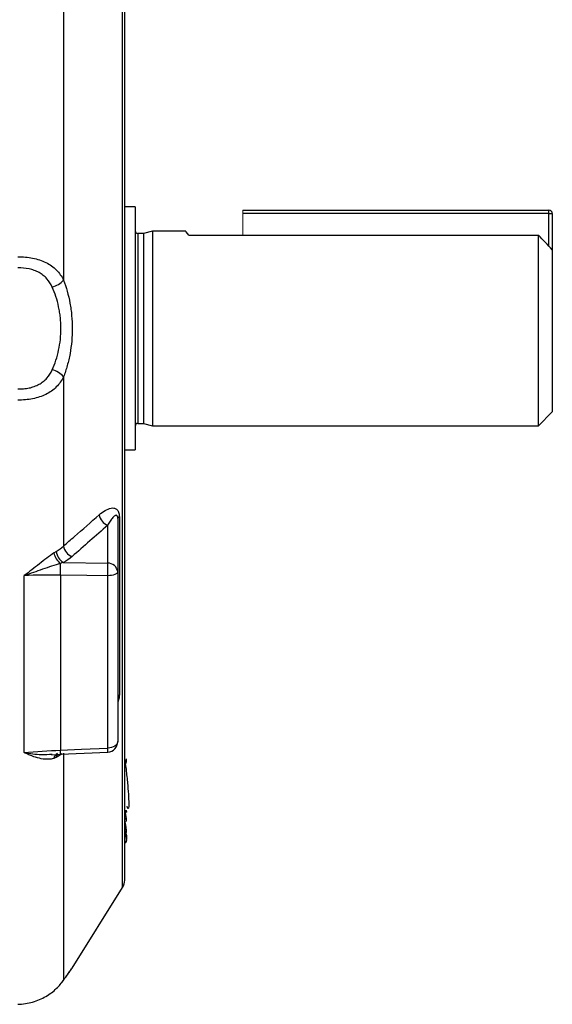
# Model space of a CAD drawing. Units: millimetres. Extents: x -1055 to 684, y -684 to 684.
# Drawn here: x 607 to 684, y -139 to 3 of the extents above; entities that cross this region are included whole.
import ezdxf

# ---------------------------------------------------------------- set-up
doc = ezdxf.new("R2010")
doc.units = ezdxf.units.MM

msp = doc.modelspace()

# ---------------------------------------------------------------- linework, layer by layer
at = {"color": 7, "linetype": 'Continuous', "lineweight": 25}
for p, q in [((613.35, 51.03), (613.35, -34.39)), ((621.85, -41.34), (621.85, 39.03)), ((622.15, -120.66), (622.15, 37.97)), ((623.65, -23.87), (622.15, -23.87)), ((623.65, -23.87), (623.65, -58.82)), ((639.15, -24.34), (683.15, -24.34)), ((683.15, -24.84), (639.15, -24.84)), ((683.15, -24.84), (683.15, -24.34)), ((683.15, -24.84), (683.65, -24.84)), ((683.15, -29.5), (683.15, -24.84)), ((683.65, -24.84), (683.65, -30.03)), ((624.84, -27.69), (624.05, -27.69)), ((624.05, -27.69), (624.05, -54.99)), ((626.15, -27.34), (624.84, -27.69)), ((624.84, -27.69), (624.84, -54.99)), ((630.93, -27.34), (626.15, -27.34)), ((626.15, -27.34), (626.15, -55.34)), ((631.35, -27.93), (681.65, -27.93)), ((681.65, -55.34), (681.65, -27.93)), ((683.65, -30.03), (683.65, -53.34)), ((621.85, -121.72), (621.85, -41.34)), ((613.35, -48.3), (613.35, -72.64)), ((681.65, -55.34), (683.65, -53.34)), ((624.05, -54.99), (624.84, -54.99)), ((624.84, -54.99), (626.15, -55.34)), ((626.15, -55.34), (681.65, -55.34)), ((622.15, -58.82), (623.65, -58.82)), ((621.15, -68.68), (621.15, -76.35)), ((621.38, -68.42), (621.38, -94.03)), ((619.7, -75.1), (619.7, -69.64)), ((613.33, -75.01), (619.7, -75.1)), ((621.15, -76.35), (621.15, -100.75)), ((607.68, -102.34), (607.68, -76.89)), ((612.92, -76.81), (612.92, -101.98)), ((619.7, -101.68), (619.7, -76.9)), ((611.6, -102.63), (612.93, -102.56)), ((613.17, -102.53), (612.3, -103.03)), ((612.93, -102.54), (619.72, -102.25)), ((613.35, -102.43), (613.35, -135.05)), ((622.17, -103.49), (622.23, -103.48)), ((622.15, -110.67), (622.42, -110.65)), ((622.15, -111.83), (622.17, -111.83)), ((622.4, -111.86), (622.22, -110.66)), ((622.4, -112.19), (622.34, -111.83)), ((622.36, -110.65), (622.4, -110.9)), ((622.4, -110.94), (622.4, -110.9)), ((622.17, -112.14), (622.15, -112.14)), ((622.15, -113.6), (622.19, -113.89)), ((622.19, -113.89), (622.15, -113.89)), ((622.15, -114.08), (622.2, -114.07)), ((622.17, -114.2), (622.15, -114.08)), ((622.28, -114.19), (622.31, -114.41)), ((622.4, -114.19), (622.35, -113.85)), ((622.42, -113.79), (622.39, -113.59)), ((622.39, -114.96), (622.4, -115)), ((622.4, -115.02), (622.39, -115)), ((622.41, -115.09), (622.4, -115.01)), ((614.58, -133.35), (621.85, -121.72)), ((613.27, -135.18), (613.42, -134.97))]:
    msp.add_line(p, q, dxfattribs=at)
at = {"color": 144, "linetype": 'Continuous', "lineweight": 18}
for p, q in [((639.15, -24.84), (639.15, -24.34)), ((639.15, -24.84), (639.15, -27.93)), ((622.15, -112.46), (622.17, -112.46)), ((622.18, -113.44), (622.15, -113.21)), ((622.15, -113.44), (622.18, -113.44)), ((622.15, -114.07), (622.19, -114.06)), ((622.15, -114.2), (622.17, -114.2)), ((622.17, -114.48), (622.15, -114.48)), ((622.15, -115.13), (622.17, -115.12)), ((622.17, -115.29), (622.15, -115.29)), ((622.17, -115.36), (622.15, -115.36)), ((622.15, -115.38), (622.18, -115.38))]:
    msp.add_line(p, q, dxfattribs=at)
at = {"color": 7, "linetype": 'Continuous', "lineweight": 25, "flags": 128}
for points in [[(621.15, -76.35), (621.12, -76.46), (621.04, -76.56), (620.91, -76.65), (620.73, -76.73), (620.51, -76.8), (620.26, -76.85), (619.99, -76.89), (619.7, -76.9)], [(619.7, -76.9), (616.71, -76.86), (612.92, -76.81)], [(612.92, -101.98), (615.92, -101.85), (619.7, -101.68)], [(621.15, -100.75), (621.12, -100.93), (621.04, -101.1), (620.91, -101.26), (620.73, -101.4), (620.51, -101.51), (620.26, -101.6), (619.99, -101.66), (619.7, -101.68)], [(622.37, -113.44), (622.35, -113.31), (622.2, -112.28)]]:
    msp.add_lwpolyline(points, dxfattribs=at)
at = {"color": 144, "linetype": 'Continuous', "lineweight": 18, "flags": 128}
for points in [[(622.17, -111.83), (622.22, -111.83), (622.26, -111.83), (622.3, -111.83), (622.34, -111.83), (622.36, -111.83), (622.38, -111.84), (622.4, -111.85), (622.4, -111.86)], [(622.23, -112.27), (622.31, -112.77), (622.41, -113.47)], [(622.41, -113.47), (622.41, -113.46), (622.4, -113.45), (622.37, -113.44), (622.35, -113.43), (622.31, -113.43), (622.27, -113.43), (622.23, -113.43), (622.18, -113.44)], [(622.19, -113.89), (622.2, -113.93), (622.2, -113.98), (622.2, -114.01), (622.2, -114.04), (622.2, -114.06), (622.2, -114.07), (622.2, -114.07), (622.19, -114.06)], [(622.34, -114.4), (622.33, -114.35), (622.31, -114.19)], [(622.17, -115.29), (622.17, -115.3), (622.17, -115.3)]]:
    msp.add_lwpolyline(points, dxfattribs=at)
at = {"color": 7, "linetype": 'Continuous', "lineweight": 25}
for centre, radius, start, end in [((683.15, -24.84), 0.5, 0, 90), ((624.05, -27.29), 0.4, 180, 270), ((610.81, -32.13), 3.4, 285.569, 318.2861), ((610.81, -50.56), 3.4, 41.7139, 74.431), ((624.05, -55.39), 0.4, 90, 180), ((620.39, -67.84), 1.94, 189.2287, 249.0602), ((621.49, -68.75), 0.351, 109.4063, 169.2568), ((614.5, -73.14), 2.21, 187.101, 238.0342), ((615.27, -72.35), 1.94, 188.7026, 248.9802), ((614.45, -73.1), 2.54, 191.83, 232.9631), ((584.4, -75.88), 28.53, 358.1421, 1.5138), ((593.56, -76), 26.16, 358.0287, 1.9713), ((619.77, -76.48), 1.38, 5.4203, 92.9576), ((621.9, -94.57), 0.748, 134.0309, 178.3274), ((611.11, -102.17), 8.6, 359.4713, 3.2405), ((619.65, -100.75), 1.5, 272.5121, 0), ((612.83, -103.26), 0.865, 114.3548, 173.8573), ((613.28, -103.13), 0.98, 145.321, 174.3837), ((602.73, -102.51), 10.2, 359.8033, 2.9664), ((622.17, -113.5), 0.25, 1.681, 8.5624), ((622.15, -115.05), 0.25, 274.0571, 350.4781), ((622.31, -114.75), 0.282, 278.6291, 287.0489), ((620.15, -120.66), 2, 328, 0), ((612.15, -134.34), 1.4, 309.3764, 329.5137)]:
    msp.add_arc(centre, radius, start, end, dxfattribs=at)
at = {"color": 144, "linetype": 'Continuous', "lineweight": 18}
for centre, radius, start, end in [((622.05, -103.89), 0.251, 294.3963, 6.7853), ((620.65, -111.99), 1.53, 354.2352, 5.7648), ((622.18, -111.99), 0.296, 268.6604, 318.8652), ((622.29, -114.66), 0.481, 77.2069, 104.8849), ((622.15, -114.23), 0.248, 273.6753, 8.1333), ((620.67, -113.59), 1.53, 354.2238, 5.7762), ((622.17, -113.5), 0.244, 272.8095, 7.5038), ((622.2, -113.6), 0.291, 268.2515, 319.5562), ((622.16, -114.88), 0.249, 273.7566, 8.1118), ((622.15, -115.05), 0.25, 273.9941, 8.2836), ((621.48, -115.18), 0.701, 351.5361, 4.8928), ((622.49, -115.79), 0.792, 96.3013, 98.4292)]:
    msp.add_arc(centre, radius, start, end, dxfattribs=at)
at = {"color": 7, "linetype": 'Continuous', "lineweight": 25}
for points, knots in [([(631.35, -27.93), (631.09, -27.59), (630.8, -27.21), (630.92, -27.37), (630.93, -27.39)], [0, 0, 0, 0, 0.91563, 1, 1, 1, 1]), ([(606.78, -31.04), (607.51, -31.03), (608.22, -31.09), (609.25, -31.3), (609.58, -31.39), (610.21, -31.6), (610.52, -31.72), (611.1, -32.01), (611.37, -32.17), (611.87, -32.52), (612.1, -32.72), (612.74, -33.36), (613.08, -33.84), (613.35, -34.39)], [0, 0, 0, 0, 0.25, 0.25, 0.375, 0.375, 0.5, 0.5, 0.625, 0.625, 0.75, 0.75, 1, 1, 1, 1]), ([(611.73, -35.4), (611.53, -34.96), (611.28, -34.56), (610.8, -34.02), (610.63, -33.86), (610.25, -33.56), (610.04, -33.43), (609.61, -33.19), (609.38, -33.09), (608.9, -32.91), (608.65, -32.84), (607.87, -32.68), (607.34, -32.63), (606.79, -32.64)], [0, 0, 0, 0, 0.25, 0.25, 0.375, 0.375, 0.5, 0.5, 0.625, 0.625, 0.75, 0.75, 1, 1, 1, 1]), ([(613.35, -34.39), (613.75, -35.42), (614.06, -36.53), (614.33, -38), (614.38, -38.3), (614.46, -38.9), (614.49, -39.2), (614.58, -40.11), (614.61, -40.72), (614.61, -41.94), (614.58, -42.57), (614.47, -43.78), (614.39, -44.38), (614.23, -45.26), (614.17, -45.55), (614.03, -46.12), (613.96, -46.41), (613.73, -47.24), (613.55, -47.78), (613.35, -48.3)], [0, 0, 0, 0, 0.25, 0.25, 0.3125, 0.3125, 0.375, 0.375, 0.5, 0.5, 0.625, 0.625, 0.75, 0.75, 0.8125, 0.8125, 0.875, 0.875, 1, 1, 1, 1]), ([(611.73, -47.29), (611.92, -46.85), (612.1, -46.4), (612.41, -45.45), (612.54, -44.95), (612.76, -43.95), (612.84, -43.44), (612.95, -42.4), (612.98, -41.86), (612.98, -40.8), (612.95, -40.28), (612.87, -39.5), (612.83, -39.24), (612.75, -38.73), (612.7, -38.47), (612.43, -37.21), (612.12, -36.28), (611.73, -35.4)], [0, 0, 0, 0, 0.125, 0.125, 0.25, 0.25, 0.375, 0.375, 0.5, 0.5, 0.625, 0.625, 0.6875, 0.6875, 0.75, 0.75, 1, 1, 1, 1]), ([(606.79, -50.05), (607.07, -50.05), (607.34, -50.04), (607.87, -50), (608.14, -49.96), (608.65, -49.85), (608.9, -49.78), (609.38, -49.6), (609.61, -49.5), (610.05, -49.26), (610.25, -49.13), (610.63, -48.83), (610.8, -48.66), (611.28, -48.13), (611.53, -47.73), (611.73, -47.29)], [0, 0, 0, 0, 0.125, 0.125, 0.25, 0.25, 0.375, 0.375, 0.5, 0.5, 0.625, 0.625, 0.75, 0.75, 1, 1, 1, 1]), ([(613.35, -48.3), (613.08, -48.85), (612.74, -49.33), (612.1, -49.97), (611.87, -50.16), (611.37, -50.52), (611.1, -50.68), (610.52, -50.97), (610.21, -51.09), (609.58, -51.3), (609.25, -51.39), (608.57, -51.53), (608.22, -51.58), (607.5, -51.64), (607.14, -51.65), (606.78, -51.65)], [0, 0, 0, 0, 0.25, 0.25, 0.375, 0.375, 0.5, 0.5, 0.625, 0.625, 0.75, 0.75, 0.875, 0.875, 1, 1, 1, 1]), ([(618.48, -68.15), (618.76, -67.9), (619.05, -67.69), (619.62, -67.36), (619.9, -67.23), (620.32, -67.16), (620.46, -67.15), (620.73, -67.19), (620.86, -67.24), (621.09, -67.42), (621.2, -67.56), (621.3, -67.83), (621.33, -67.94), (621.37, -68.17), (621.38, -68.29), (621.38, -68.42)], [0, 0, 0, 0, 0.25, 0.25, 0.5, 0.5, 0.625, 0.625, 0.75, 0.75, 0.875, 0.875, 0.9375, 0.9375, 1, 1, 1, 1]), ([(613.35, -72.64), (613.87, -72.18), (614.39, -71.73), (614.91, -71.27), (616.1, -70.23), (617.29, -69.19), (618.48, -68.15)], [0, 0, 0, 0, 0.003, 0.003, 0.003, 0.009875397, 0.009875397, 0.009875397, 0.009875397]), ([(621.15, -68.68), (621.15, -68.58), (621.14, -68.48), (621.1, -68.33), (621.07, -68.28), (621.01, -68.22), (620.97, -68.21), (620.91, -68.21), (620.87, -68.21), (620.77, -68.25), (620.71, -68.29), (620.58, -68.4), (620.51, -68.47), (620.32, -68.69), (620.19, -68.86), (619.94, -69.23), (619.82, -69.43), (619.7, -69.64)], [0, 0, 0, 0, 0.0625, 0.0625, 0.125, 0.125, 0.1875, 0.1875, 0.25, 0.25, 0.375, 0.375, 0.5, 0.5, 0.75, 0.75, 1, 1, 1, 1]), ([(611.97, -73.62), (611.64, -73.84), (611.29, -74.09), (610.59, -74.63), (610.24, -74.91), (609.52, -75.48), (609.16, -75.76), (608.43, -76.33), (608.06, -76.61), (607.68, -76.89)], [0, 0, 0, 0, 0.25, 0.25, 0.5, 0.5, 0.75, 0.75, 1, 1, 1, 1]), ([(612.92, -75.13), (612.5, -75.25), (612.07, -75.39), (611.21, -75.68), (610.77, -75.83), (609.46, -76.28), (608.57, -76.59), (607.68, -76.89)], [0, 0, 0, 0, 0.25, 0.25, 0.5, 0.5, 1, 1, 1, 1]), ([(621.38, -94.03), (621.37, -94.13), (621.36, -94.38), (621.28, -94.75), (621.18, -95), (621.15, -95.06)], [0, 0, 0, 0, 0.301665, 0.830633, 1, 1, 1, 1]), ([(611.97, -103.16), (611.8, -103.22), (611.63, -103.25), (611.29, -103.29), (611.12, -103.3), (610.59, -103.29), (610.24, -103.24), (609.52, -103.07), (609.16, -102.96), (608.61, -102.75), (608.43, -102.67), (608.06, -102.51), (607.87, -102.43), (607.68, -102.34)], [0, 0, 0, 0, 0.125, 0.125, 0.25, 0.25, 0.5, 0.5, 0.75, 0.75, 0.875, 0.875, 1, 1, 1, 1]), ([(607.68, -102.34), (607.69, -102.34), (608.52, -102.46), (609.88, -102.66), (611.2, -102.58), (611.71, -102.55)], [0, 0, 0, 0, 0.004294, 0.612706, 1, 1, 1, 1]), ([(622.3, -103.86), (622.31, -103.87), (622.33, -103.88), (622.36, -103.84), (622.37, -103.81), (622.38, -103.71), (622.39, -103.63), (622.4, -103.5), (622.4, -103.46), (622.4, -103.36), (622.4, -103.3), (622.4, -103.25)], [0, 0, 0, 0, 0.25, 0.25, 0.5, 0.5, 0.75, 0.75, 0.875, 0.875, 1, 1, 1, 1]), ([(622.17, -103.39), (622.26, -104.11), (622.44, -105.55), (622.63, -107.54), (622.73, -109.14), (622.74, -110.15), (622.66, -110.51), (622.55, -110.18), (622.49, -110.03)], [0, 0, 0, 0, 0.171949, 0.342559, 0.512605, 0.683051, 0.854748, 1, 1, 1, 1]), ([(622.4, -110.9), (622.4, -110.84), (622.4, -110.76), (622.4, -110.67), (622.4, -110.65)], [0, 0, 0, 0, 0.71064, 1, 1, 1, 1]), ([(622.4, -114.2), (622.4, -114.22), (622.4, -114.24), (622.4, -114.26), (622.4, -114.34), (622.4, -114.43), (622.4, -114.51), (622.4, -114.62), (622.4, -114.73), (622.4, -114.84)], [0, 0, 0, 0, 0.0005, 0.0005, 0.0005, 0.002500008, 0.002500008, 0.002500008, 0.005126634, 0.005126634, 0.005126634, 0.005126634]), ([(622.42, -114.67), (622.42, -114.66), (622.42, -114.61), (622.41, -114.53), (622.4, -114.38), (622.4, -114.36)], [0, 0, 0, 0, 0.167928, 0.859405, 1, 1, 1, 1]), ([(622.39, -114.83), (622.39, -114.82), (622.4, -114.81), (622.41, -114.79), (622.42, -114.75), (622.42, -114.73), (622.42, -114.72), (622.42, -114.72)], [0, 0, 0, 0, 0.0216574, 0.1509944, 0.3221124, 0.6465686, 1, 1, 1, 1]), ([(613.35, -135.05), (613.56, -134.76), (613.98, -134.17), (614.39, -133.61), (614.6, -133.31), (614.58, -133.34), (614.58, -133.34)], [0, 0, 0, 0, 0.2824583, 0.5721676, 0.8555997, 1, 1, 1, 1]), ([(613.62, -134.69), (613.64, -134.66), (613.87, -134.33), (614.17, -133.91), (614.43, -133.56), (614.5, -133.45), (614.52, -133.43), (614.52, -133.43), (614.52, -133.42)], [0, 0, 0, 0, 0.031172, 0.382536, 0.720829, 0.884951, 0.966111, 1, 1, 1, 1]), ([(606.78, -138.52), (607.51, -138.5), (608.22, -138.39), (609.25, -138.1), (609.58, -137.98), (610.21, -137.71), (610.52, -137.56), (611.1, -137.22), (611.37, -137.04), (611.87, -136.67), (612.1, -136.47), (612.74, -135.86), (613.08, -135.45), (613.35, -135.05)], [0, 0, 0, 0, 0.25, 0.25, 0.375, 0.375, 0.5, 0.5, 0.625, 0.625, 0.75, 0.75, 1, 1, 1, 1])]:
    msp.add_open_spline(points, degree=3, knots=knots, dxfattribs=at)
for points in [[(683.65, -30.03), (682.99, -29.33), (682.32, -28.63), (681.65, -27.93)], [(619.7, -69.64), (618, -71.15), (616.28, -72.65), (614.57, -74.15)], [(611.97, -73.62), (612.08, -73.55), (612.19, -73.48), (612.3, -73.41)], [(612.3, -73.41), (612.7, -73.18), (613.05, -72.92), (613.35, -72.64)], [(613.33, -75.01), (613.19, -75.05), (613.06, -75.09), (612.92, -75.13)], [(614.57, -74.15), (614.21, -74.47), (613.8, -74.75), (613.33, -75.01)], [(612.92, -76.81), (611.17, -76.78), (609.42, -76.81), (607.68, -76.89)], [(607.68, -102.34), (609.42, -102.18), (611.17, -102.06), (612.92, -101.98)], [(612.3, -103.03), (612.19, -103.09), (612.08, -103.13), (611.97, -103.16)], [(622.17, -115.12), (622.16, -114.91), (622.16, -114.69), (622.17, -114.48)]]:
    msp.add_open_spline(points, degree=3, dxfattribs=at)
at = {"color": 144, "linetype": 'Continuous', "lineweight": 18}
for points in [[(622.17, -112.46), (622.17, -112.35), (622.17, -112.25), (622.17, -112.14)], [(622.18, -115.38), (622.18, -115.37), (622.17, -115.36), (622.17, -115.36)]]:
    msp.add_open_spline(points, degree=3, dxfattribs=at)
for points, knots in [([(622.4, -111.86), (622.4, -111.91), (622.4, -111.95), (622.4, -112), (622.4, -112.06), (622.4, -112.12), (622.4, -112.19)], [0, 0, 0, 0, 0.0005, 0.0005, 0.0005, 0.001201497, 0.001201497, 0.001201497, 0.001201497]), ([(622.41, -113.51), (622.42, -113.54), (622.42, -113.63), (622.42, -113.73), (622.42, -113.79)], [0, 0, 0, 0, 0.329185, 1, 1, 1, 1]), ([(622.4, -115), (622.4, -115), (622.4, -115.01), (622.4, -115.01), (622.4, -115.01), (622.4, -115.02), (622.4, -115.02)], [0, 0, 0, 0, 0.0005, 0.0005, 0.0005, 0.001144951, 0.001144951, 0.001144951, 0.001144951]), ([(622.4, -115.07), (622.4, -115.08), (622.4, -115.08), (622.4, -115.08), (622.4, -115.08), (622.41, -115.09), (622.41, -115.09)], [0, 0, 0, 0, 0.0005, 0.0005, 0.0005, 0.001352182, 0.001352182, 0.001352182, 0.001352182])]:
    msp.add_open_spline(points, degree=3, knots=knots, dxfattribs=at)

doc.saveas('drawing.dxf')
